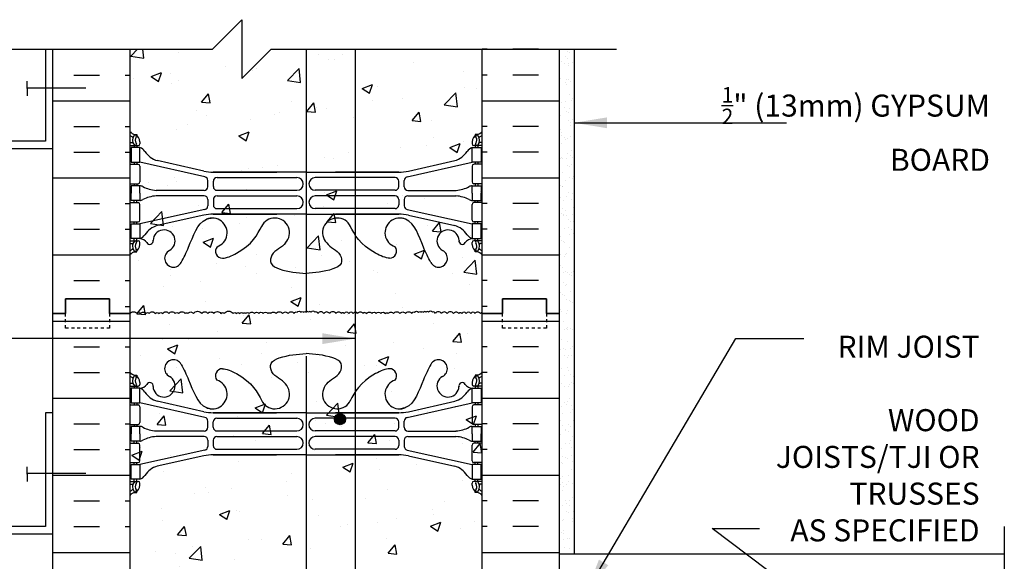
# Model space of a CAD drawing. Units: inches. Extents: x 94.4 to 147, y -9.1 to 56.4.
# Drawn here: x 112.5 to 146, y 38 to 56.4 of the extents above; entities that cross this region are included whole.
import ezdxf

# ---------------------------------------------------------------- set-up
doc = ezdxf.new("R2010")
doc.units = ezdxf.units.IN
doc.header["$LTSCALE"] = 0.5
doc.header["$MEASUREMENT"] = 0
doc.linetypes.add('DASHED2', pattern=[0.375, 0.25, -0.125])
for name, color, linetype in [('HATCH', 12, 'Continuous'), ('line25', 2, 'Continuous'), ('LINE3', 3, 'Continuous'), ('LINE50', 5, 'Continuous'), ('LINE9', 9, 'Continuous'), ('TEXT', 4, 'Continuous'), ('Web_Edge', 9, 'Continuous')]:
    doc.layers.add(name, color=color, linetype=linetype)
doc.styles.add('DIM', font='romans.shx', dxfattribs={"width": 0.7})
doc.styles.add('ROMANS', font='romans.shx', dxfattribs={"height": 1.125})
doc.dimstyles.new('ext_12', dxfattribs={"dimscale": 12, "dimtxt": 0.09375, "dimasz": 0.09375, "dimexe": 0.09375, "dimexo": 0.0625, "dimgap": 0.0625, "dimtad": 1, "dimdec": 1, "dimzin": 3, "dimdsep": 46, "dimlunit": 4, "dimtxsty": 'DIM', "dimcen": 0.09, "dimdle": 0.09375, "dimclrt": 4, "dimadec": 0, "dimazin": 0, "dimtfac": 1, "dimtdec": 1, "dimtmove": 2, "dimatfit": 3, "dimfxl": 1, "dimfrac": 2, "dimtolj": 1, "dimtzin": 0, "dimarcsym": 0})

# ---------------------------------------------------------------- blocks, each defined once
blk = doc.blocks.new('12-inch Hinge Pin Web')
at = {"layer": 'Web_Edge'}
for p, q in [((349.969, 208.905), (350.059, 208.905)), ((350.059, 208.905), (350.059, 208.863)), ((361.677, 208.905), (361.587, 208.905)), ((361.587, 208.905), (361.587, 208.863)), ((349.823, 208.626), (349.901, 208.626)), ((350.169, 208.656), (350.169, 208.588)), ((361.477, 208.656), (361.477, 208.588)), ((361.823, 208.626), (361.746, 208.626)), ((349.823, 208.526), (350.107, 208.526)), ((349.969, 208.526), (349.969, 208.456)), ((350.059, 208.526), (350.059, 208.456)), ((361.823, 208.526), (361.54, 208.526)), ((361.587, 208.526), (361.587, 208.456)), ((361.677, 208.526), (361.677, 208.456)), ((349.823, 207.886), (350.107, 207.886)), ((349.969, 207.956), (349.969, 207.886)), ((350.059, 207.956), (350.059, 207.886)), ((352.382, 207.459), (350.164, 207.956)), ((352.339, 207.658), (350.758, 208.011)), ((359.265, 207.459), (361.482, 207.956)), ((359.308, 207.658), (360.889, 208.011)), ((361.823, 207.886), (361.54, 207.886)), ((361.587, 207.956), (361.587, 207.886)), ((361.677, 207.956), (361.677, 207.886)), ((350.169, 207.823), (350.169, 207.288)), ((352.666, 207.622), (354.823, 207.622)), ((355.823, 207.622), (352.666, 207.622)), ((355.823, 207.622), (358.981, 207.622)), ((358.981, 207.622), (356.823, 207.622)), ((361.477, 207.823), (361.477, 207.288)), ((349.823, 207.226), (350.107, 207.226)), ((349.969, 207.226), (349.969, 207.156)), ((350.059, 207.226), (350.059, 207.156)), ((352.48, 207.125), (352.48, 207.337)), ((352.667, 207.126), (352.667, 207.31)), ((352.792, 207.435), (355.511, 207.435)), ((358.855, 207.435), (356.135, 207.435)), ((358.98, 207.126), (358.98, 207.31)), ((359.167, 207.125), (359.167, 207.337)), ((361.823, 207.226), (361.54, 207.226)), ((361.587, 207.226), (361.587, 207.156)), ((361.677, 207.226), (361.677, 207.156)), ((352.355, 207), (350.717, 207)), ((352.792, 207.001), (355.511, 207.001)), ((358.855, 207.001), (356.135, 207.001)), ((359.292, 207), (360.93, 207)), ((349.823, 206.586), (350.107, 206.586)), ((349.969, 206.586), (349.969, 206.656)), ((350.059, 206.586), (350.059, 206.656)), ((350.169, 205.988), (350.169, 206.523)), ((352.355, 206.812), (350.717, 206.812)), ((352.48, 206.687), (352.48, 206.475)), ((352.667, 206.686), (352.667, 206.502)), ((352.792, 206.811), (355.511, 206.811)), ((358.855, 206.811), (356.135, 206.811)), ((358.98, 206.686), (358.98, 206.502)), ((359.167, 206.687), (359.167, 206.475)), ((359.292, 206.812), (360.93, 206.812)), ((361.477, 205.988), (361.477, 206.523)), ((361.823, 206.586), (361.54, 206.586)), ((361.587, 206.586), (361.587, 206.656)), ((361.677, 206.586), (361.677, 206.656)), ((352.382, 206.353), (350.164, 205.856)), ((352.666, 206.19), (354.823, 206.19)), ((355.823, 206.19), (352.666, 206.19)), ((352.792, 206.377), (355.511, 206.377)), ((355.823, 206.19), (358.981, 206.19)), ((358.855, 206.377), (356.135, 206.377)), ((358.981, 206.19), (356.823, 206.19)), ((359.265, 206.353), (361.482, 205.856)), ((349.823, 205.926), (350.107, 205.926)), ((349.969, 205.856), (349.969, 205.926)), ((350.059, 205.856), (350.059, 205.926)), ((352.339, 206.154), (350.758, 205.801)), ((359.308, 206.154), (360.889, 205.801)), ((361.823, 205.926), (361.54, 205.926)), ((361.587, 205.856), (361.587, 205.926)), ((361.677, 205.856), (361.677, 205.926)), ((349.823, 205.286), (350.107, 205.286)), ((349.823, 205.186), (349.901, 205.186)), ((349.969, 205.286), (349.969, 205.356)), ((350.059, 205.286), (350.059, 205.356)), ((350.169, 205.156), (350.169, 205.223)), ((361.477, 205.156), (361.477, 205.223)), ((361.823, 205.286), (361.54, 205.286)), ((361.587, 205.286), (361.587, 205.356)), ((361.677, 205.286), (361.677, 205.356)), ((361.823, 205.186), (361.746, 205.186)), ((349.969, 204.907), (350.059, 204.907)), ((350.059, 204.907), (350.059, 204.949)), ((361.587, 204.907), (361.587, 204.949)), ((361.677, 204.907), (361.587, 204.907)), ((349.823, 198.818), (349.901, 198.818)), ((349.969, 199.097), (350.059, 199.097)), ((350.059, 199.097), (350.059, 199.055)), ((350.169, 198.848), (350.169, 198.781)), ((361.477, 198.848), (361.477, 198.781)), ((361.677, 199.097), (361.587, 199.097)), ((361.587, 199.097), (361.587, 199.055)), ((361.823, 198.818), (361.746, 198.818)), ((349.823, 198.718), (350.107, 198.718)), ((349.969, 198.718), (349.969, 198.648)), ((350.059, 198.718), (350.059, 198.648)), ((361.823, 198.718), (361.54, 198.718)), ((361.587, 198.718), (361.587, 198.648)), ((361.677, 198.718), (361.677, 198.648)), ((349.969, 198.148), (349.969, 198.078)), ((350.059, 198.148), (350.059, 198.078)), ((352.382, 197.652), (350.164, 198.148)), ((352.339, 197.85), (350.758, 198.203)), ((359.265, 197.652), (361.482, 198.148)), ((359.308, 197.85), (360.889, 198.203)), ((361.587, 198.148), (361.587, 198.078)), ((361.677, 198.148), (361.677, 198.078)), ((349.823, 198.078), (350.107, 198.078)), ((350.169, 198.016), (350.169, 197.481)), ((352.666, 197.814), (354.823, 197.814)), ((355.823, 197.814), (352.666, 197.814)), ((355.823, 197.814), (358.981, 197.814)), ((358.981, 197.814), (356.823, 197.814)), ((361.477, 198.016), (361.477, 197.481)), ((361.823, 198.078), (361.54, 198.078)), ((352.48, 197.317), (352.48, 197.53)), ((352.667, 197.318), (352.667, 197.502)), ((352.792, 197.627), (355.511, 197.627)), ((358.855, 197.627), (356.135, 197.627)), ((358.98, 197.318), (358.98, 197.502)), ((359.167, 197.317), (359.167, 197.53)), ((349.823, 197.418), (350.107, 197.418)), ((349.969, 197.418), (349.969, 197.348)), ((350.059, 197.418), (350.059, 197.348)), ((352.355, 197.192), (350.717, 197.192)), ((352.792, 197.193), (355.511, 197.193)), ((358.855, 197.193), (356.135, 197.193)), ((359.292, 197.192), (360.93, 197.192)), ((361.823, 197.418), (361.54, 197.418)), ((361.587, 197.418), (361.587, 197.348)), ((361.677, 197.418), (361.677, 197.348)), ((349.969, 196.778), (349.969, 196.848)), ((350.059, 196.778), (350.059, 196.848)), ((352.355, 197.004), (350.717, 197.004)), ((352.48, 196.879), (352.48, 196.667)), ((352.667, 196.878), (352.667, 196.694)), ((352.792, 197.003), (355.511, 197.003)), ((358.855, 197.003), (356.135, 197.003)), ((358.98, 196.878), (358.98, 196.694)), ((359.167, 196.879), (359.167, 196.667)), ((359.292, 197.004), (360.93, 197.004)), ((361.587, 196.778), (361.587, 196.848)), ((361.677, 196.778), (361.677, 196.848)), ((349.823, 196.778), (350.107, 196.778)), ((352.382, 196.545), (350.164, 196.048)), ((350.169, 196.181), (350.169, 196.716)), ((352.792, 196.569), (355.511, 196.569)), ((358.855, 196.569), (356.135, 196.569)), ((359.265, 196.545), (361.482, 196.048)), ((361.477, 196.181), (361.477, 196.716)), ((361.823, 196.778), (361.54, 196.778)), ((352.339, 196.347), (350.758, 195.994)), ((352.666, 196.383), (354.823, 196.383)), ((355.823, 196.383), (352.666, 196.383)), ((355.823, 196.383), (358.981, 196.383)), ((358.981, 196.383), (356.823, 196.383)), ((359.308, 196.347), (360.889, 195.994)), ((349.823, 196.118), (350.107, 196.118)), ((349.969, 196.048), (349.969, 196.118)), ((350.059, 196.048), (350.059, 196.118)), ((361.823, 196.118), (361.54, 196.118)), ((361.587, 196.048), (361.587, 196.118)), ((361.677, 196.048), (361.677, 196.118)), ((349.823, 195.478), (350.107, 195.478)), ((349.969, 195.478), (349.969, 195.548)), ((350.059, 195.478), (350.059, 195.548)), ((361.823, 195.478), (361.54, 195.478)), ((361.587, 195.478), (361.587, 195.548)), ((361.677, 195.478), (361.677, 195.548)), ((349.823, 195.378), (349.901, 195.378)), ((350.059, 195.099), (350.059, 195.141)), ((350.169, 195.348), (350.169, 195.416)), ((361.477, 195.348), (361.477, 195.416)), ((361.587, 195.099), (361.587, 195.141)), ((361.823, 195.378), (361.746, 195.378)), ((349.969, 195.099), (350.059, 195.099)), ((361.677, 195.099), (361.587, 195.099))]:
    blk.add_line(p, q, dxfattribs=at)
for points in [[(349.864, 207.956), (350.164, 207.956), (350.164, 208.456), (349.864, 208.456)], [(361.782, 207.956), (361.482, 207.956), (361.482, 208.456), (361.782, 208.456)], [(349.864, 205.856), (350.164, 205.856), (350.164, 205.356), (349.864, 205.356)], [(361.782, 205.856), (361.482, 205.856), (361.482, 205.356), (361.782, 205.356)], [(349.864, 198.148), (350.164, 198.148), (350.164, 198.648), (349.864, 198.648)], [(361.782, 198.148), (361.482, 198.148), (361.482, 198.648), (361.782, 198.648)], [(349.864, 196.048), (350.164, 196.048), (350.164, 195.548), (349.864, 195.548)], [(361.782, 196.048), (361.482, 196.048), (361.482, 195.548), (361.782, 195.548)]]:
    blk.add_lwpolyline(points, close=True, dxfattribs=at)
for points in [[(350.164, 206.906), (350.164, 207.156), (349.864, 207.156), (349.864, 206.906)], [(350.164, 206.906), (350.164, 206.656), (349.864, 206.656), (349.864, 206.906)], [(361.482, 206.906), (361.482, 207.156), (361.782, 207.156), (361.782, 206.906)], [(361.482, 206.906), (361.482, 206.656), (361.782, 206.656), (361.782, 206.906)], [(350.164, 197.098), (350.164, 197.348), (349.864, 197.348), (349.864, 197.098)], [(361.482, 197.098), (361.482, 197.348), (361.782, 197.348), (361.782, 197.098)], [(350.164, 197.098), (350.164, 196.848), (349.864, 196.848), (349.864, 197.098)], [(361.482, 197.098), (361.482, 196.848), (361.782, 196.848), (361.782, 197.098)]]:
    blk.add_lwpolyline(points, dxfattribs=at)
for centre, radius, start, end in [((351.309, 209.126), 0.3, 27.597, 243.9425), ((360.337, 209.126), 0.3, 296.0575, 152.403), ((350.169, 209.363), 0.5, 226.2109, 250.5288), ((350.169, 209.363), 0.6, 234.7832, 245.0748), ((350.163, 208.71), 0.25, 140.1145, 222.4609), ((350.005, 208.841), 0.045, 321.448, 139.1879), ((349.919, 208.656), 0.25, 0, 70.5288), ((352.982, 208.879), 0.242, 90, 218.2327), ((358.665, 208.879), 0.242, 321.7673, 90), ((361.727, 208.656), 0.25, 109.4712, 180), ((361.641, 208.841), 0.045, 40.8121, 218.552), ((361.477, 209.363), 0.5, 289.4712, 313.7891), ((361.484, 208.71), 0.25, 317.5391, 39.8855), ((361.477, 209.363), 0.6, 294.9252, 305.2168), ((349.902, 208.646), 0.0196, 269.4032, 15.4901), ((349.907, 208.8), 0.021, 343.464, 63.9957), ((350.012, 208.572), 0.045, 222.4609, 42.4609), ((350.163, 208.71), 0.16, 140.0001, 222.4609), ((350.107, 208.588), 0.0625, 270, 0), ((350.127, 208.805), 0.352, 276.1291, 321.5331), ((350.504, 208.537), 0.113, 347.8156, 154.0569), ((350.989, 208.532), 0.375, 182.9237, 59.8675), ((352.636, 208.254), 0.5, 246.2139, 71.7937), ((354.761, 208.254), 0.5, 204.819, 44.1875), ((356.886, 208.254), 0.5, 135.8125, 335.181), ((359.011, 208.254), 0.5, 108.2063, 293.7861), ((360.657, 208.532), 0.375, 120.1325, 357.0763), ((361.143, 208.537), 0.113, 25.9431, 192.1844), ((361.52, 208.805), 0.352, 218.4669, 263.8709), ((361.54, 208.588), 0.0625, 180, 270), ((361.635, 208.572), 0.045, 137.5391, 317.5391), ((361.484, 208.71), 0.16, 317.5391, 39.9999), ((361.74, 208.8), 0.021, 116.0043, 196.536), ((361.745, 208.646), 0.0196, 164.5099, 270.5968), ((350.042, 208.113), 0.364, 34.9775, 70.3387), ((350.965, 208.725), 0.743, 212.7919, 253.8107), ((360.682, 208.725), 0.743, 286.1893, 327.2081), ((361.605, 208.113), 0.364, 109.6613, 145.0225), ((350.107, 207.823), 0.0625, 0, 90), ((361.54, 207.823), 0.0625, 90, 180), ((352.666, 209.122), 1.5, 257.4135, 270), ((358.981, 209.122), 1.5, 270, 282.5865), ((350.107, 207.288), 0.0625, 270, 0), ((352.355, 207.337), 0.125, 0, 77.3767), ((352.792, 207.31), 0.125, 90, 180), ((355.511, 207.218), 0.217, 270, 90), ((356.135, 207.218), 0.217, 90, 270), ((358.855, 207.31), 0.125, 0, 90), ((359.292, 207.337), 0.125, 102.6233, 180), ((361.54, 207.288), 0.0625, 180, 270), ((350.16, 206.937), 0.219, 60.4937, 88.92), ((350.806, 208.167), 1.17, 242.6365, 265.6505), ((352.355, 207.125), 0.125, 270, 0), ((352.792, 207.126), 0.125, 180, 270), ((358.855, 207.126), 0.125, 270, 360), ((359.292, 207.125), 0.125, 180, 270), ((360.841, 208.167), 1.17, 274.3495, 297.3635), ((361.487, 206.937), 0.219, 91.08, 119.5063), ((350.107, 206.523), 0.0625, 0, 90), ((350.16, 206.875), 0.219, 271.08, 299.5063), ((350.806, 205.645), 1.17, 94.3495, 117.3635), ((352.355, 206.687), 0.125, 0, 90), ((352.792, 206.686), 0.125, 90, 180), ((355.511, 206.594), 0.217, 270, 90), ((356.135, 206.594), 0.217, 90, 270), ((358.855, 206.686), 0.125, 0, 90), ((359.292, 206.687), 0.125, 90, 180), ((360.841, 205.645), 1.17, 62.6365, 85.6505), ((361.487, 206.875), 0.219, 240.4937, 268.92), ((361.54, 206.523), 0.0625, 90, 180), ((352.666, 204.69), 1.5, 90, 102.5865), ((352.355, 206.475), 0.125, 282.6233, 0), ((352.792, 206.502), 0.125, 180, 270), ((358.855, 206.502), 0.125, 270, 0), ((358.981, 204.69), 1.5, 77.4135, 90), ((359.292, 206.475), 0.125, 180, 257.3767), ((350.107, 205.988), 0.0625, 270, 0), ((361.54, 205.988), 0.0625, 180, 270), ((350.965, 205.087), 0.743, 106.1893, 147.2081), ((360.682, 205.087), 0.743, 32.7919, 73.8107), ((349.902, 205.166), 0.0196, 344.5099, 90.5968), ((350.163, 205.101), 0.25, 137.5391, 219.8855), ((350.012, 205.24), 0.045, 317.5391, 137.5391), ((350.163, 205.101), 0.16, 137.5391, 219.9999), ((350.107, 205.223), 0.0625, 360, 90), ((350.042, 205.699), 0.364, 289.6613, 325.0225), ((361.605, 205.699), 0.364, 214.9775, 250.3387), ((361.54, 205.223), 0.0625, 90, 180), ((361.635, 205.24), 0.045, 42.4609, 222.4609), ((361.484, 205.101), 0.16, 320.0001, 42.4609), ((361.484, 205.101), 0.25, 320.1145, 42.4609), ((361.745, 205.166), 0.0196, 89.4032, 195.4901), ((350.169, 204.449), 0.6, 114.9252, 125.2168), ((350.169, 204.449), 0.5, 109.4712, 133.7891), ((349.907, 205.012), 0.021, 296.0043, 16.536), ((350.005, 204.97), 0.045, 220.8121, 38.552), ((349.919, 205.156), 0.25, 289.4712, 360), ((361.727, 205.156), 0.25, 180, 250.5288), ((361.641, 204.97), 0.045, 141.448, 319.1879), ((361.477, 204.449), 0.5, 46.2109, 70.5288), ((361.74, 205.012), 0.021, 163.464, 243.9957), ((361.477, 204.449), 0.6, 54.7832, 65.0748), ((350.169, 199.555), 0.5, 226.2109, 250.5288), ((361.477, 199.555), 0.5, 289.4712, 313.7891), ((350.169, 199.555), 0.6, 234.7832, 245.0748), ((349.902, 198.838), 0.0196, 269.4032, 15.4901), ((350.163, 198.903), 0.25, 140.1145, 222.4609), ((349.907, 198.992), 0.021, 343.464, 63.9957), ((350.005, 199.034), 0.045, 321.448, 139.1879), ((349.919, 198.848), 0.25, 0, 70.5288), ((350.163, 198.903), 0.16, 140.0001, 222.4609), ((361.727, 198.848), 0.25, 109.4712, 180), ((361.641, 199.034), 0.045, 40.8121, 218.552), ((361.484, 198.903), 0.16, 317.5391, 39.9999), ((361.484, 198.903), 0.25, 317.5391, 39.8855), ((361.74, 198.992), 0.021, 116.0043, 196.536), ((361.745, 198.838), 0.0196, 164.5099, 270.5968), ((361.477, 199.555), 0.6, 294.9252, 305.2168), ((350.012, 198.764), 0.045, 222.4609, 42.4609), ((350.107, 198.781), 0.0625, 270, 0), ((350.042, 198.306), 0.364, 34.9775, 70.3387), ((350.965, 198.917), 0.743, 212.7919, 253.8107), ((360.682, 198.917), 0.743, 286.1893, 327.2081), ((361.605, 198.306), 0.364, 109.6613, 145.0225), ((361.54, 198.781), 0.0625, 180, 270), ((361.635, 198.764), 0.045, 137.5391, 317.5391), ((350.107, 198.016), 0.0625, 0, 90), ((352.666, 199.314), 1.5, 257.4135, 270), ((358.981, 199.314), 1.5, 270, 282.5865), ((361.54, 198.016), 0.0625, 90, 180), ((350.107, 197.481), 0.0625, 270, 0), ((352.355, 197.53), 0.125, 0, 77.3767), ((352.792, 197.502), 0.125, 90, 180), ((355.511, 197.41), 0.217, 270, 90), ((356.135, 197.41), 0.217, 90, 270), ((358.855, 197.502), 0.125, 0, 90), ((359.292, 197.53), 0.125, 102.6233, 180), ((361.54, 197.481), 0.0625, 180, 270), ((350.16, 197.13), 0.219, 60.4937, 88.92), ((350.806, 198.359), 1.17, 242.6365, 265.6505), ((352.355, 197.317), 0.125, 270, 0), ((352.792, 197.318), 0.125, 180, 270), ((358.855, 197.318), 0.125, 270, 360), ((359.292, 197.317), 0.125, 180, 270), ((360.841, 198.359), 1.17, 274.3495, 297.3635), ((361.487, 197.13), 0.219, 91.08, 119.5063), ((350.16, 197.067), 0.219, 271.08, 299.5063), ((350.806, 195.837), 1.17, 94.3495, 117.3635), ((352.355, 196.879), 0.125, 0, 90), ((352.792, 196.878), 0.125, 90, 180), ((355.511, 196.786), 0.217, 270, 90), ((356.135, 196.786), 0.217, 90, 270), ((358.855, 196.878), 0.125, 0, 90), ((359.292, 196.879), 0.125, 90, 180), ((360.841, 195.837), 1.17, 62.6365, 85.6505), ((361.487, 197.067), 0.219, 240.4937, 268.92), ((350.107, 196.716), 0.0625, 0, 90), ((352.355, 196.667), 0.125, 282.6233, 0), ((352.792, 196.694), 0.125, 180, 270), ((358.855, 196.694), 0.125, 270, 0), ((359.292, 196.667), 0.125, 180, 257.3767), ((361.54, 196.716), 0.0625, 90, 180), ((350.107, 196.181), 0.0625, 270, 0), ((352.666, 194.883), 1.5, 90, 102.5865), ((352.636, 195.75), 0.5, 288.2063, 113.7861), ((354.761, 195.75), 0.5, 315.8125, 155.181), ((356.886, 195.75), 0.5, 24.819, 224.1875), ((359.011, 195.75), 0.5, 66.2139, 251.7937), ((358.981, 194.883), 1.5, 77.4135, 90), ((361.54, 196.181), 0.0625, 180, 270), ((350.965, 195.28), 0.743, 106.1893, 147.2081), ((350.989, 195.472), 0.375, 300.1325, 177.0763), ((360.657, 195.472), 0.375, 2.9237, 239.8675), ((360.682, 195.28), 0.743, 32.7919, 73.8107), ((350.163, 195.294), 0.25, 137.5391, 219.8855), ((350.012, 195.432), 0.045, 317.5391, 137.5391), ((350.107, 195.416), 0.0625, 360, 90), ((350.042, 195.891), 0.364, 289.6613, 325.0225), ((350.127, 195.199), 0.352, 38.4669, 83.8709), ((350.504, 195.467), 0.113, 205.9431, 12.1844), ((361.143, 195.467), 0.113, 167.8156, 334.0569), ((361.52, 195.199), 0.352, 96.1291, 141.5331), ((361.605, 195.891), 0.364, 214.9775, 250.3387), ((361.54, 195.416), 0.0625, 90, 180), ((361.635, 195.432), 0.045, 42.4609, 222.4609), ((361.484, 195.294), 0.25, 320.1145, 42.4609), ((350.169, 194.641), 0.6, 114.9252, 125.2168), ((349.902, 195.359), 0.0196, 344.5099, 90.5968), ((349.907, 195.204), 0.021, 296.0043, 16.536), ((350.005, 195.163), 0.045, 220.8121, 38.552), ((350.163, 195.294), 0.16, 137.5391, 219.9999), ((349.919, 195.348), 0.25, 289.4712, 360), ((351.309, 194.878), 0.3, 116.0575, 332.403), ((352.982, 195.125), 0.242, 141.7673, 270), ((358.665, 195.125), 0.242, 270, 38.2327), ((360.337, 194.878), 0.3, 207.597, 63.9425), ((361.727, 195.348), 0.25, 180, 250.5288), ((361.641, 195.163), 0.045, 141.448, 319.1879), ((361.484, 195.294), 0.16, 320.0001, 42.4609), ((361.74, 195.204), 0.021, 163.464, 243.9957), ((361.745, 195.359), 0.0196, 89.4032, 195.4901), ((361.477, 194.641), 0.6, 54.7832, 65.0748), ((350.169, 194.641), 0.5, 109.4712, 133.7891), ((361.477, 194.641), 0.5, 46.2109, 70.5288)]:
    blk.add_arc(centre, radius, start, end, dxfattribs=at)
for points, knots in [([(355.119, 208.603), (355.012, 208.766), (354.652, 208.856), (354.575, 209.352), (355.123, 209.588), (355.527, 209.616), (355.823, 209.637)], [0.229407, 0.229407, 0.229407, 0.229407, 0.844432, 1.128849, 1.464331, 2.389004, 2.389004, 2.389004, 2.389004]), ([(356.527, 208.603), (356.635, 208.766), (356.995, 208.856), (357.072, 209.352), (356.524, 209.588), (356.12, 209.616), (355.823, 209.637)], [0.229407, 0.229407, 0.229407, 0.229407, 0.844432, 1.128849, 1.464331, 2.389004, 2.389004, 2.389004, 2.389004]), ([(351.575, 209.265), (351.661, 209.098), (351.914, 208.608), (352.128, 207.859), (352.538, 207.764), (352.595, 207.756)], [0, 0, 0, 0, 0.579211, 1.703896, 1.875321, 1.875321, 1.875321, 1.875321]), ([(360.072, 209.265), (359.986, 209.098), (359.733, 208.608), (359.519, 207.859), (359.109, 207.764), (359.052, 207.756)], [0, 0, 0, 0, 0.579211, 1.703896, 1.875321, 1.875321, 1.875321, 1.875321]), ([(352.982, 209.121), (353.103, 209.123), (353.937, 208.766), (354.176, 208.309), (354.317, 208.026)], [0.038125, 0.038125, 0.038125, 0.038125, 0.320663, 1.258119, 1.258119, 1.258119, 1.258119]), ([(358.665, 209.121), (358.544, 209.123), (357.71, 208.766), (357.471, 208.309), (357.33, 208.026)], [0.038125, 0.038125, 0.038125, 0.038125, 0.320663, 1.258119, 1.258119, 1.258119, 1.258119]), ([(351.575, 194.739), (351.661, 194.906), (351.914, 195.396), (352.128, 196.145), (352.538, 196.24), (352.595, 196.248)], [0, 0, 0, 0, 0.579211, 1.703896, 1.875321, 1.875321, 1.875321, 1.875321]), ([(360.072, 194.739), (359.986, 194.906), (359.733, 195.396), (359.519, 196.145), (359.109, 196.24), (359.052, 196.248)], [0, 0, 0, 0, 0.579211, 1.703896, 1.875321, 1.875321, 1.875321, 1.875321]), ([(352.982, 194.883), (353.103, 194.881), (353.937, 195.239), (354.176, 195.695), (354.317, 195.979)], [0.038125, 0.038125, 0.038125, 0.038125, 0.320663, 1.258119, 1.258119, 1.258119, 1.258119]), ([(358.665, 194.883), (358.544, 194.881), (357.71, 195.239), (357.471, 195.695), (357.33, 195.979)], [0.038125, 0.038125, 0.038125, 0.038125, 0.320663, 1.258119, 1.258119, 1.258119, 1.258119]), ([(355.119, 195.401), (355.012, 195.238), (354.652, 195.148), (354.575, 194.652), (355.123, 194.416), (355.527, 194.388), (355.823, 194.367)], [0.229407, 0.229407, 0.229407, 0.229407, 0.844432, 1.128849, 1.464331, 2.389004, 2.389004, 2.389004, 2.389004]), ([(356.527, 195.401), (356.635, 195.238), (356.995, 195.148), (357.072, 194.652), (356.524, 194.416), (356.12, 194.388), (355.823, 194.367)], [0.229407, 0.229407, 0.229407, 0.229407, 0.844432, 1.128849, 1.464331, 2.389004, 2.389004, 2.389004, 2.389004])]:
    blk.add_open_spline(points, degree=3, knots=knots, dxfattribs=at)
for points in [[(352.667, 207.131), (352.667, 207.305)], [(358.98, 207.131), (358.98, 207.305)], [(352.667, 206.681), (352.667, 206.507)], [(358.98, 206.681), (358.98, 206.507)], [(352.667, 197.323), (352.667, 197.497)], [(358.98, 197.323), (358.98, 197.497)], [(352.667, 196.873), (352.667, 196.699)], [(358.98, 196.873), (358.98, 196.699)]]:
    blk.add_open_spline(points, degree=1, dxfattribs=at)

msp = doc.modelspace()

# ---------------------------------------------------------------- hatches: boundary and pattern name
at = {"layer": 'HATCH'}
h = msp.add_hatch(dxfattribs=at)
h.set_pattern_fill('AR-CONC', color=256, scale=0.5, style=0)
h.set_pattern_definition([(50, (116.2208, 9.4498), (3.5863, -0.31376), [0.375, -4.125]), (355, (116.2208, 9.4498), (-0.69376, 3.76096), [0.3, -3.3]), (100.451, (116.5196, 9.4236), (2.89255, 3.4472), [0.3187, -3.5057]), (46.184, (116.221, 10.4498), (5.3362, -0.8276), [0.5625, -6.1875]), (96.636, (116.6655, 10.381), (4.6733, 4.8706), [0.47805, -5.25856]), (351.184, (116.221, 10.45), (4.6733, 4.8706), [0.45, -4.95]), (21, (116.7208, 10.1998), (2.98454, -2.0131), [0.375, -4.125]), (326, (116.7208, 10.1998), (1.21658, 3.62575), [0.3, -3.3]), (71.451, (116.9695, 10.032), (4.20111, 1.61265), [0.3187, -3.5057]), (37.5, (116.2208, 9.4498), (0.0608, 1.66447), [0, -3.26, 0, -3.35, 0, -3.3125]), (7.5, (116.2208, 9.4498), (1.31535, 1.97206), [0, -1.91, 0, -3.185, 0, -1.2625]), (327.5, (115.1058, 9.4498), (2.669112, -0.112774), [0, -1.25, 0, -3.9, 0, -5.175]), (317.5, (114.6058, 9.4498), (2.91593, 0.50052), [0, -1.625, 0, -2.59, 0, -3.675])])
h.paths.add_polyline_path([(128.221, 55.45), (121.033, 55.45), (120.033, 54.45), (120.033, 56.45), (119.033, 55.45), (116.221, 55.45), (116.221, 46.45), (116.221, 28.45), (116.221, 10.45), (119.033, 10.45), (120.033, 11.45), (120.033, 10.45), (120.033, 9.45), (121.033, 10.45), (128.221, 10.45), (128.221, 22.825), (128.221, 28.45), (125.346, 28.45), (124.846, 28.95), (124.846, 30.075), (125.346, 30.575), (128.221, 30.575), (128.221, 34.325), (125.346, 34.325), (124.846, 34.825), (124.846, 35.95), (125.346, 36.45), (128.221, 36.45), (128.221, 46.45)])
h = msp.add_hatch(dxfattribs=at)
h.set_pattern_fill('INSUL', color=256, scale=7, style=0)
h.set_pattern_definition([(0, (-2809.9408, -350.5598), (0, 2.625), []), (0, (-2809.9408, -349.6848), (0, 2.625), [0.875, -0.875]), (0, (-2809.9408, -348.8098), (0, 2.625), [0.875, -0.875])])
h.paths.add_polyline_path([(116.221, 55.45), (113.596, 55.45), (113.596, 46.45), (114.033, 46.45), (114.033, 46.95), (115.533, 46.95), (115.533, 46.45), (116.221, 46.45)])
h = msp.add_hatch(dxfattribs=at)
h.set_pattern_fill('INSUL', color=256, scale=7, style=0)
h.set_pattern_definition([(180, (3054.3824, -350.5598), (0, 2.625), []), (180, (3054.3824, -349.6848), (0, 2.625), [0.875, -0.875]), (180, (3054.3824, -348.8098), (0, 2.625), [0.875, -0.875])])
h.paths.add_polyline_path([(130.846, 55.45), (128.221, 55.45), (128.221, 46.45), (128.908, 46.45), (128.908, 46.95), (130.408, 46.95), (130.408, 46.45), (130.846, 46.45)])
h = msp.add_hatch(dxfattribs=at)
h.set_pattern_fill('AR-SAND', color=256, scale=0.25, style=0)
h.set_pattern_definition([(37.5, (73.5448, 9.1956), (-0.0157483, 0.481706), [0, -0.38, 0, -0.425, 0, -0.40625]), (7.5, (73.5448, 9.1956), (0.442444, 0.7055365), [0, -0.205, 0, -0.3425, 0, -0.13125]), (327.5, (73.2373, 9.1956), (0.7785355, 0.0014148), [0, -0.125, 0, -0.45, 0, -0.5875]), (317.5, (73.2373, 9.1956), (0.7515317, 0.219419), [0, -0.0625, 0, -0.295, 0, -0.3375])])
h.paths.add_polyline_path([(131.346, 55.45), (130.846, 55.45), (130.846, 38.262), (131.346, 38.262)])
h = msp.add_hatch(dxfattribs=at)
h.set_pattern_fill('INSUL', color=256, scale=7, style=0)
h.set_pattern_definition([(0, (-2809.9408, -368.5598), (0, 2.625), []), (0, (-2809.9408, -367.6848), (0, 2.625), [0.875, -0.875]), (0, (-2809.9408, -366.8098), (0, 2.625), [0.875, -0.875])])
h.paths.add_polyline_path([(113.596, 28.45), (114.033, 28.45), (114.033, 28.95), (115.533, 28.95), (115.533, 28.45), (116.221, 28.45), (116.221, 46.45), (115.533, 46.45), (115.533, 46.95), (114.033, 46.95), (114.033, 46.45), (113.596, 46.45)])
h = msp.add_hatch(dxfattribs=at)
h.set_pattern_fill('INSUL', color=256, scale=7, style=0)
h.set_pattern_definition([(180, (3054.3824, -368.5598), (0, 2.625), []), (180, (3054.3824, -367.6848), (0, 2.625), [0.875, -0.875]), (180, (3054.3824, -366.8098), (0, 2.625), [0.875, -0.875])])
h.paths.add_polyline_path([(128.221, 36.45), (130.846, 36.45), (130.846, 46.45), (130.408, 46.45), (130.408, 46.95), (128.908, 46.95), (128.908, 46.45), (128.221, 46.45)])
at = {"layer": 'LINE3'}
msp.add_hatch(color=256, dxfattribs=at).paths.add_polyline_path([(123.191, 42.85, 1), (123.566, 42.85, 1)])

# ---------------------------------------------------------------- linework, layer by layer
at = {"layer": 'HATCH'}
for points in [[(116.221, 46.45, -0.484838), (116.47, 46.45, -0.520567), (116.59, 46.45, -0.520567), (116.774, 46.45, -0.520567), (116.879, 46.45, -0.520567), (117.089, 46.45, -0.520567), (117.215, 46.45, -0.520567), (117.341, 46.45, -0.520567), (117.55, 46.45, -0.520567), (117.76, 46.45, -0.520567), (117.881, 46.45, -0.520567), (118.107, 46.45, -0.520567), (118.201, 46.45, -0.520567), (118.39, 46.45, -0.520567), (118.668, 46.45, -0.520567), (118.878, 46.45, -0.520567), (119.077, 46.45, -0.520567), (119.324, 46.45, -0.520567), (119.434, 46.45, -0.520567), (119.74, 46.45, -0.520567), (119.845, 46.45, -0.520567), (119.961, 46.45, -0.520567), (120.081, 46.45, -0.520567), (120.17, 46.45, -0.520567), (120.286, 46.45, -0.520567), (120.464, 46.45, -0.520567), (120.611, 46.45, -0.520567), (120.763, 46.45, -0.520567), (120.921, 46.45, -0.520567), (121.02, 46.45, -0.520567), (121.199, 46.45, -0.520567), (121.419, 46.45, -0.520567), (121.613, 46.45, -0.520567), (121.818, 46.45, -0.520567), (121.917, 46.492, -0.520567), (122.049, 46.492, -0.520567), (122.138, 46.492, -0.520567), (122.221, 46.492)], [(124.221, 46.479, 0.272614), (124.156, 46.45, 0.520567), (123.977, 46.45, 0.520567), (123.83, 46.45, 0.520567), (123.678, 46.45, 0.520567), (123.521, 46.45, 0.520567), (123.421, 46.45, 0.520567), (123.243, 46.45, 0.520567), (123.022, 46.45, 0.520567), (122.828, 46.45, 0.520567), (122.624, 46.45, 0.520567), (122.524, 46.492, 0.520567), (122.393, 46.492, 0.520567), (122.304, 46.492, 0.520567), (122.221, 46.492)], [(124.221, 46.479, -0.272614), (124.286, 46.45, -0.520567), (124.464, 46.45, -0.520567), (124.611, 46.45, -0.520567), (124.763, 46.45, -0.520567), (124.921, 46.45, -0.520567), (125.02, 46.45, -0.520567), (125.199, 46.45, -0.520567), (125.419, 46.45, -0.520567), (125.613, 46.45, -0.520567), (125.818, 46.45, -0.520567), (125.917, 46.492, -0.520567), (126.049, 46.492, -0.520567), (126.138, 46.492, -0.520567), (126.221, 46.492)], [(128.221, 46.479, 0.272614), (128.156, 46.45, 0.520567), (127.977, 46.45, 0.520567), (127.83, 46.45, 0.520567), (127.678, 46.45, 0.520567), (127.521, 46.45, 0.520567), (127.421, 46.45, 0.520567), (127.243, 46.45, 0.520567), (127.022, 46.45, 0.520567), (126.828, 46.45, 0.520567), (126.624, 46.45, 0.520567), (126.524, 46.492, 0.520567), (126.393, 46.492, 0.520567), (126.304, 46.492, 0.520567), (126.221, 46.492)]]:
    msp.add_lwpolyline(points, format="xyb", dxfattribs=at)
at = {"layer": 'line25'}
for p, q in [((116.221, 55.45), (116.221, 46.45)), ((128.221, 46.45), (128.221, 55.45)), ((116.221, 46.45), (116.221, 28.45)), ((128.221, 22.825), (128.221, 46.45))]:
    msp.add_line(p, q, dxfattribs=at)
at = {"layer": 'LINE3'}
for p, q in [((122.221, 55.45), (122.221, 46.492)), ((123.898, 55.45), (123.898, 33.757))]:
    msp.add_line(p, q, dxfattribs=at)
at = {"layer": 'LINE3', "color": 3}
msp.add_line((122.221, 44.992), (122.221, 10.454), dxfattribs=at)
at = {"layer": 'LINE3'}
msp.add_circle((123.378, 42.85), 0.188, dxfattribs=at)
at = {"layer": 'LINE50'}
for p, q in [((113.596, 46.45), (113.596, 55.45)), ((130.846, 46.45), (130.846, 55.45)), ((113.596, 28.45), (113.596, 46.45)), ((130.846, 28.45), (130.846, 46.45))]:
    msp.add_line(p, q, dxfattribs=at)
for points in [[(113.596, 46.45), (114.033, 46.45), (114.033, 46.95), (115.533, 46.95), (115.533, 46.45), (116.221, 46.45)], [(116.221, 46.45), (115.533, 46.45), (115.533, 46.95), (114.033, 46.95), (114.033, 46.45), (113.596, 46.45)], [(130.846, 46.45), (130.408, 46.45), (130.408, 46.95), (128.908, 46.95), (128.908, 46.45), (128.221, 46.45)], [(128.221, 46.45), (128.908, 46.45), (128.908, 46.95), (130.408, 46.95), (130.408, 46.45), (130.846, 46.45)]]:
    msp.add_lwpolyline(points, dxfattribs=at)
at = {"layer": 'LINE9'}
for p, q in [((131.346, 55.45), (131.346, 38.262)), ((112.721, 54.108), (112.721, 54.358)), ((112.721, 54.133), (114.721, 54.133)), ((112.721, 54.108), (112.721, 53.858)), ((112.721, 40.983), (112.721, 41.233)), ((112.721, 41.008), (114.721, 41.008)), ((112.721, 40.983), (112.721, 40.733)), ((130.846, 38.262), (145.997, 38.262))]:
    msp.add_line(p, q, dxfattribs=at)
for points in [[(107.058, 55.45), (119.033, 55.45), (120.033, 56.45), (120.033, 54.45), (121.033, 55.45), (132.788, 55.45)], [(113.346, 55.45), (113.346, 52.32), (110.596, 52.32), (110.596, 52.07), (113.596, 52.07), (113.596, 55.45)], [(145.997, 39.2), (145.997, 36.832)]]:
    msp.add_lwpolyline(points, dxfattribs=at)
at = {"layer": 'LINE9', "linetype": 'DASHED2', "ltscale": 0.15}
for points in [[(115.533, 46.45), (115.533, 46.45), (115.533, 45.95), (114.033, 45.95), (114.033, 46.45), (114.033, 46.45)], [(130.408, 46.45), (130.408, 46.45), (130.408, 45.95), (128.908, 45.95), (128.908, 46.45), (128.908, 46.45)]]:
    msp.add_lwpolyline(points, dxfattribs=at)
at = {"layer": 'LINE9'}
msp.add_lwpolyline([(113.596, 43.07), (113.346, 43.07), (113.346, 39.195), (110.596, 39.195), (110.596, 38.945), (113.596, 38.945)], close=True, dxfattribs=at)
at = {"layer": 'Web_Edge'}
for p, q in [((116.367, 52.545), (116.457, 52.545)), ((116.457, 52.545), (116.457, 52.503)), ((128.075, 52.545), (127.985, 52.545)), ((127.985, 52.545), (127.985, 52.503)), ((116.221, 52.266), (116.299, 52.266)), ((116.221, 52.166), (116.504, 52.166)), ((116.367, 52.166), (116.367, 52.096)), ((116.457, 52.166), (116.457, 52.096)), ((116.567, 52.296), (116.567, 52.228)), ((127.875, 52.296), (127.875, 52.228)), ((128.221, 52.166), (127.937, 52.166)), ((127.985, 52.166), (127.985, 52.096)), ((128.075, 52.166), (128.075, 52.096)), ((128.221, 52.266), (128.143, 52.266)), ((118.736, 51.298), (117.155, 51.651)), ((125.706, 51.298), (127.286, 51.651)), ((116.221, 51.526), (116.504, 51.526)), ((116.367, 51.596), (116.367, 51.526)), ((116.457, 51.596), (116.457, 51.526)), ((118.779, 51.099), (116.562, 51.596)), ((116.567, 51.463), (116.567, 50.928)), ((125.662, 51.099), (127.88, 51.596)), ((127.875, 51.463), (127.875, 50.928)), ((128.221, 51.526), (127.937, 51.526)), ((127.985, 51.596), (127.985, 51.526)), ((128.075, 51.596), (128.075, 51.526)), ((118.877, 50.765), (118.877, 50.977)), ((119.063, 51.262), (121.221, 51.262)), ((122.221, 51.262), (119.063, 51.262)), ((119.19, 51.075), (121.909, 51.075)), ((122.221, 51.262), (125.379, 51.262)), ((125.252, 51.075), (122.533, 51.075)), ((125.379, 51.262), (123.221, 51.262)), ((125.565, 50.765), (125.565, 50.977)), ((116.221, 50.866), (116.504, 50.866)), ((116.367, 50.866), (116.367, 50.796)), ((116.457, 50.866), (116.457, 50.796)), ((118.752, 50.64), (117.115, 50.64)), ((119.065, 50.766), (119.065, 50.95)), ((119.19, 50.641), (121.909, 50.641)), ((125.252, 50.641), (122.533, 50.641)), ((125.377, 50.766), (125.377, 50.95)), ((125.69, 50.64), (127.327, 50.64)), ((128.221, 50.866), (127.937, 50.866)), ((127.985, 50.866), (127.985, 50.796)), ((128.075, 50.866), (128.075, 50.796)), ((116.367, 50.226), (116.367, 50.296)), ((116.457, 50.226), (116.457, 50.296)), ((118.752, 50.452), (117.115, 50.452)), ((118.877, 50.327), (118.877, 50.115)), ((119.065, 50.326), (119.065, 50.142)), ((119.19, 50.451), (121.909, 50.451)), ((125.252, 50.451), (122.533, 50.451)), ((125.377, 50.326), (125.377, 50.142)), ((125.565, 50.327), (125.565, 50.115)), ((125.69, 50.452), (127.327, 50.452)), ((127.985, 50.226), (127.985, 50.296)), ((128.075, 50.226), (128.075, 50.296)), ((116.221, 50.226), (116.504, 50.226)), ((118.779, 49.993), (116.562, 49.496)), ((116.567, 49.628), (116.567, 50.163)), ((119.19, 50.017), (121.909, 50.017)), ((125.252, 50.017), (122.533, 50.017)), ((125.662, 49.993), (127.88, 49.496)), ((127.875, 49.628), (127.875, 50.163)), ((128.221, 50.226), (127.937, 50.226)), ((118.736, 49.794), (117.155, 49.441)), ((119.063, 49.83), (121.221, 49.83)), ((122.221, 49.83), (119.063, 49.83)), ((122.221, 49.83), (125.379, 49.83)), ((125.379, 49.83), (123.221, 49.83)), ((125.706, 49.794), (127.286, 49.441)), ((116.221, 49.566), (116.504, 49.566)), ((116.367, 49.496), (116.367, 49.566)), ((116.457, 49.496), (116.457, 49.566)), ((128.221, 49.566), (127.937, 49.566)), ((127.985, 49.496), (127.985, 49.566)), ((128.075, 49.496), (128.075, 49.566)), ((116.367, 48.926), (116.367, 48.996)), ((116.457, 48.926), (116.457, 48.996)), ((127.985, 48.926), (127.985, 48.996)), ((128.075, 48.926), (128.075, 48.996)), ((116.221, 48.926), (116.504, 48.926)), ((116.221, 48.826), (116.299, 48.826)), ((116.567, 48.796), (116.567, 48.863)), ((127.875, 48.796), (127.875, 48.863)), ((128.221, 48.926), (127.937, 48.926)), ((128.221, 48.826), (128.143, 48.826)), ((116.367, 48.547), (116.457, 48.547)), ((116.457, 48.547), (116.457, 48.589)), ((127.985, 48.547), (127.985, 48.589)), ((128.075, 48.547), (127.985, 48.547))]:
    msp.add_line(p, q, dxfattribs=at)
for points in [[(116.262, 51.596), (116.562, 51.596), (116.562, 52.096), (116.262, 52.096)], [(128.18, 51.596), (127.88, 51.596), (127.88, 52.096), (128.18, 52.096)], [(116.262, 49.496), (116.562, 49.496), (116.562, 48.996), (116.262, 48.996)], [(128.18, 49.496), (127.88, 49.496), (127.88, 48.996), (128.18, 48.996)]]:
    msp.add_lwpolyline(points, close=True, dxfattribs=at)
for points in [[(116.562, 50.546), (116.562, 50.796), (116.262, 50.796), (116.262, 50.546)], [(127.88, 50.546), (127.88, 50.796), (128.18, 50.796), (128.18, 50.546)], [(116.562, 50.546), (116.562, 50.296), (116.262, 50.296), (116.262, 50.546)], [(127.88, 50.546), (127.88, 50.296), (128.18, 50.296), (128.18, 50.546)]]:
    msp.add_lwpolyline(points, dxfattribs=at)
for centre, radius, start, end in [((116.567, 53.003), 0.5, 226.2109, 250.5288), ((127.875, 53.003), 0.5, 289.4712, 313.7891), ((116.567, 53.003), 0.6, 234.7832, 245.0748), ((116.56, 52.35), 0.25, 140.1145, 222.4609), ((116.305, 52.44), 0.021, 343.464, 63.9957), ((116.403, 52.481), 0.045, 321.448, 139.1879), ((116.317, 52.296), 0.25, 0, 70.5288), ((116.56, 52.35), 0.16, 140.0001, 222.4609), ((128.125, 52.296), 0.25, 109.4712, 180), ((128.039, 52.481), 0.045, 40.8121, 218.552), ((127.881, 52.35), 0.16, 317.5391, 39.9999), ((127.881, 52.35), 0.25, 317.5391, 39.8855), ((128.137, 52.44), 0.021, 116.0043, 196.536), ((127.875, 53.003), 0.6, 294.9252, 305.2168), ((116.299, 52.285), 0.0196, 269.4032, 15.4901), ((116.409, 52.212), 0.045, 222.4609, 42.4609), ((116.504, 52.228), 0.0625, 270, 0), ((116.439, 51.753), 0.364, 34.9775, 70.3387), ((128.002, 51.753), 0.364, 109.6613, 145.0225), ((127.937, 52.228), 0.0625, 180, 270), ((128.032, 52.212), 0.045, 137.5391, 317.5391), ((128.143, 52.285), 0.0196, 164.5099, 270.5968), ((117.362, 52.365), 0.743, 212.7919, 253.8107), ((127.079, 52.365), 0.743, 286.1893, 327.2081), ((116.504, 51.463), 0.0625, 0, 90), ((119.063, 52.762), 1.5, 257.4135, 270), ((125.379, 52.762), 1.5, 270, 282.5865), ((127.937, 51.463), 0.0625, 90, 180), ((118.752, 50.977), 0.125, 0, 77.3767), ((119.19, 50.95), 0.125, 90, 180), ((121.909, 50.858), 0.217, 270, 90), ((122.533, 50.858), 0.217, 90, 270), ((125.252, 50.95), 0.125, 0, 90), ((125.69, 50.977), 0.125, 102.6233, 180), ((116.504, 50.928), 0.0625, 270, 0), ((116.558, 50.577), 0.219, 60.4937, 88.92), ((117.203, 51.807), 1.17, 242.6365, 265.6505), ((118.752, 50.765), 0.125, 270, 0), ((119.19, 50.766), 0.125, 180, 270), ((125.252, 50.766), 0.125, 270, 360), ((125.69, 50.765), 0.125, 180, 270), ((127.238, 51.807), 1.17, 274.3495, 297.3635), ((127.884, 50.577), 0.219, 91.08, 119.5063), ((127.937, 50.928), 0.0625, 180, 270), ((116.558, 50.515), 0.219, 271.08, 299.5063), ((117.203, 49.285), 1.17, 94.3495, 117.3635), ((118.752, 50.327), 0.125, 0, 90), ((119.19, 50.326), 0.125, 90, 180), ((121.909, 50.234), 0.217, 270, 90), ((122.533, 50.234), 0.217, 90, 270), ((125.252, 50.326), 0.125, 0, 90), ((125.69, 50.327), 0.125, 90, 180), ((127.238, 49.285), 1.17, 62.6365, 85.6505), ((127.884, 50.515), 0.219, 240.4937, 268.92), ((116.504, 50.163), 0.0625, 0, 90), ((118.752, 50.115), 0.125, 282.6233, 0), ((119.19, 50.142), 0.125, 180, 270), ((125.252, 50.142), 0.125, 270, 0), ((125.69, 50.115), 0.125, 180, 257.3767), ((127.937, 50.163), 0.0625, 90, 180), ((116.504, 49.628), 0.0625, 270, 0), ((119.063, 48.33), 1.5, 90, 102.5865), ((119.033, 49.197), 0.5, 288.2063, 113.7861), ((121.158, 49.197), 0.5, 315.8125, 155.181), ((123.283, 49.197), 0.5, 24.819, 224.1875), ((125.408, 49.197), 0.5, 66.2139, 251.7937), ((125.379, 48.33), 1.5, 77.4135, 90), ((127.937, 49.628), 0.0625, 180, 270), ((117.362, 48.727), 0.743, 106.1893, 147.2081), ((117.387, 48.919), 0.375, 300.1325, 177.0763), ((127.055, 48.919), 0.375, 2.9237, 239.8675), ((127.079, 48.727), 0.743, 32.7919, 73.8107), ((116.439, 49.339), 0.364, 289.6613, 325.0225), ((116.524, 48.646), 0.352, 38.4669, 83.8709), ((127.917, 48.646), 0.352, 96.1291, 141.5331), ((128.002, 49.339), 0.364, 214.9775, 250.3387), ((116.567, 48.089), 0.6, 114.9252, 125.2168), ((116.299, 48.806), 0.0196, 344.5099, 90.5968), ((116.56, 48.741), 0.25, 137.5391, 219.8855), ((116.305, 48.652), 0.021, 296.0043, 16.536), ((116.403, 48.61), 0.045, 220.8121, 38.552), ((116.409, 48.88), 0.045, 317.5391, 137.5391), ((116.56, 48.741), 0.16, 137.5391, 219.9999), ((116.317, 48.796), 0.25, 289.4712, 360), ((116.504, 48.863), 0.0625, 360, 90), ((116.901, 48.915), 0.113, 205.9431, 12.1844), ((119.38, 48.573), 0.242, 141.7673, 270), ((125.062, 48.573), 0.242, 270, 38.2327), ((127.54, 48.915), 0.113, 167.8156, 334.0569), ((127.937, 48.863), 0.0625, 90, 180), ((128.125, 48.796), 0.25, 180, 250.5288), ((128.032, 48.88), 0.045, 42.4609, 222.4609), ((128.039, 48.61), 0.045, 141.448, 319.1879), ((127.881, 48.741), 0.16, 320.0001, 42.4609), ((127.881, 48.741), 0.25, 320.1145, 42.4609), ((128.137, 48.652), 0.021, 163.464, 243.9957), ((128.143, 48.806), 0.0196, 89.4032, 195.4901), ((127.875, 48.089), 0.6, 54.7832, 65.0748), ((116.567, 48.089), 0.5, 109.4712, 133.7891), ((117.707, 48.326), 0.3, 116.0575, 332.403), ((126.735, 48.326), 0.3, 207.597, 63.9425), ((127.875, 48.089), 0.5, 46.2109, 70.5288)]:
    msp.add_arc(centre, radius, start, end, dxfattribs=at)
for points in [[(119.065, 50.771), (119.065, 50.945)], [(125.377, 50.771), (125.377, 50.945)], [(119.065, 50.321), (119.065, 50.147)], [(125.377, 50.321), (125.377, 50.147)]]:
    msp.add_open_spline(points, degree=1, dxfattribs=at)
for points, knots in [([(117.973, 48.187), (118.059, 48.353), (118.312, 48.844), (118.525, 49.593), (118.935, 49.687), (118.992, 49.696)], [0, 0, 0, 0, 0.579211, 1.703896, 1.875321, 1.875321, 1.875321, 1.875321]), ([(126.469, 48.187), (126.383, 48.353), (126.13, 48.844), (125.916, 49.593), (125.506, 49.687), (125.449, 49.696)], [0, 0, 0, 0, 0.579211, 1.703896, 1.875321, 1.875321, 1.875321, 1.875321]), ([(119.38, 48.331), (119.501, 48.329), (120.334, 48.686), (120.573, 49.143), (120.714, 49.426)], [0.038125, 0.038125, 0.038125, 0.038125, 0.320663, 1.258119, 1.258119, 1.258119, 1.258119]), ([(125.062, 48.331), (124.941, 48.329), (124.108, 48.686), (123.868, 49.143), (123.728, 49.426)], [0.038125, 0.038125, 0.038125, 0.038125, 0.320663, 1.258119, 1.258119, 1.258119, 1.258119]), ([(121.517, 48.849), (121.409, 48.686), (121.049, 48.595), (120.973, 48.1), (121.521, 47.864), (121.924, 47.835), (122.221, 47.815)], [0.229407, 0.229407, 0.229407, 0.229407, 0.844432, 1.128849, 1.464331, 2.389004, 2.389004, 2.389004, 2.389004]), ([(122.925, 48.849), (123.032, 48.686), (123.392, 48.595), (123.469, 48.1), (122.921, 47.864), (122.517, 47.835), (122.221, 47.815)], [0.229407, 0.229407, 0.229407, 0.229407, 0.844432, 1.128849, 1.464331, 2.389004, 2.389004, 2.389004, 2.389004])]:
    msp.add_open_spline(points, degree=3, knots=knots, dxfattribs=at)

# ---------------------------------------------------------------- block references
msp.add_blockref('12-inch Hinge Pin Web', (-233.603, -164.552), dxfattribs=at)

# ---------------------------------------------------------------- texts
at = {"layer": 'TEXT', "char_height": 0.75, "attachment_point": 9, "style": 'ROMANS'}
for s, insert, width in [('\\A1;{\\H0.7x;\\S1/2;\\H1.4286x;"} (13mm) GYPSUM BOARD', (145.509, 51.305), 9.28726), ('\\A1;\\PRIM JOIST\\P\\PWOOD \\PJOISTS/TJI OR\\PTRUSSES \\PAS SPECIFIED', (145.156, 38.691), 12.00896)]:
    msp.add_mtext(s, dxfattribs=dict(at, insert=insert, width=width))

# ---------------------------------------------------------------- leaders
at = {"layer": 'TEXT'}
for points, override in [([(131.346, 52.94), (138.579, 52.94)], {"dimgap": 0.0625, "dimtad": 0}), ([(123.898, 45.592), (105.22, 45.592)], {"dimgap": 0.0625, "dimtad": 0}), ([(131.781, 37.005), (136.852, 45.593), (139.17, 45.593)], {"dimtad": 0}), ([(144.022, 33.137), (136.047, 39.127), (137.664, 39.127)], {"dimtad": 0})]:
    msp.add_leader(points, dimstyle='ext_12', override=override, dxfattribs=at)

doc.saveas('drawing.dxf')
